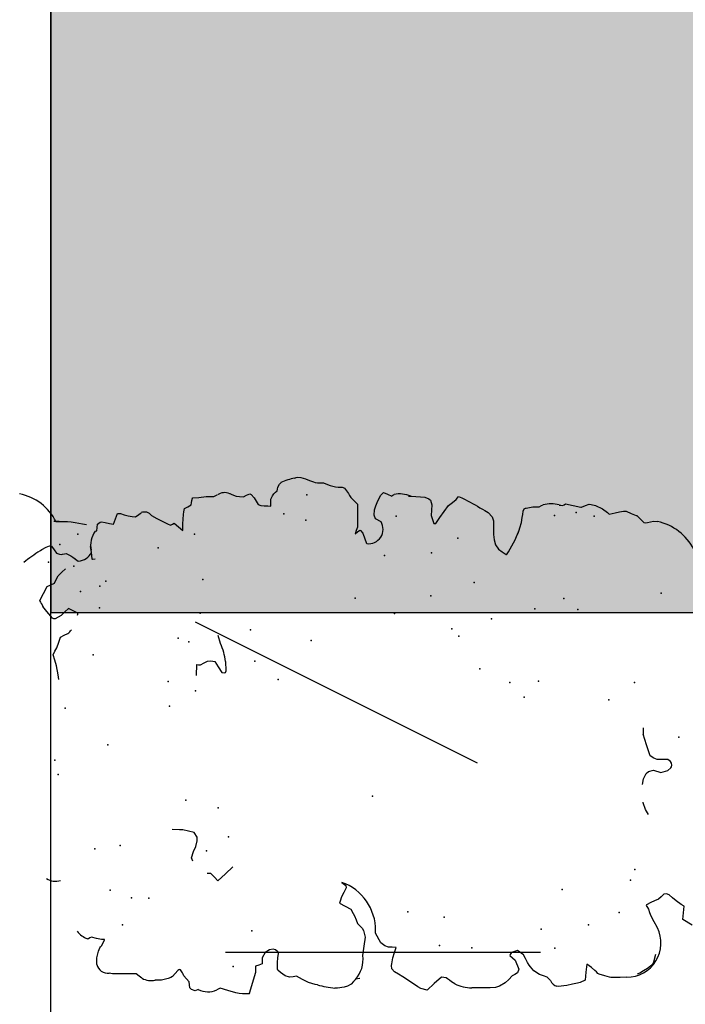
# Model space of a CAD drawing. Extents: x 566.8 to 655.4, y 479.5 to 539.9.
# Drawn here: x 574.4 to 575.2, y 490.5 to 491.7 of the extents above; entities that cross this region are included whole.
import ezdxf

# ---------------------------------------------------------------- set-up
doc = ezdxf.new("R2010")
doc.units = 0
doc.layers.get('0').update_dxf_attribs({"linetype": 'CONTINUOUS'})
doc.layers.get('DEFPOINTS').update_dxf_attribs({"linetype": 'CONTINUOUS'})
doc.layers.add('SIEPE', color=75, linetype='CONTINUOUS')
doc.layers.add('TRATTEGGI', color=9, linetype='CONTINUOUS')

# ---------------------------------------------------------------- blocks, each defined once
blk = doc.blocks.new('SIEPEVERT')
at = {"layer": 'SIEPE'}
for p, q in [((194.0142, 473.3271), (194.0224, 473.3336)), ((194.0224, 473.3336), (194.0289, 473.3377)), ((194.0359, 473.3412), (194.0359, 473.3412)), ((194.0359, 473.3412), (194.0441, 473.3363)), ((194.0441, 473.3363), (194.0523, 473.3314)), ((194.0949, 473.3375), (194.0954, 473.3368)), ((194.0949, 473.3375), (194.0954, 473.3368)), ((194.0954, 473.3368), (194.0964, 473.3351)), ((194.0954, 473.3368), (194.0964, 473.3351)), ((194.0964, 473.3351), (194.099, 473.33)), ((194.0964, 473.3351), (194.099, 473.33)), ((193.9408, 473.3234), (193.9466, 473.3242)), ((193.9466, 473.3242), (193.9575, 473.3255)), ((193.9575, 473.3255), (193.964, 473.3272)), ((193.964, 473.3272), (193.9706, 473.3289)), ((193.9706, 473.3289), (193.9747, 473.3264)), ((193.9747, 473.3264), (193.9788, 473.3239)), ((193.9788, 473.3239), (193.9851, 473.3213)), ((194.0133, 473.3257), (194.0142, 473.3271)), ((194.0133, 473.3239), (194.0133, 473.3257)), ((194.0169, 473.3168), (194.0133, 473.3239)), ((194.0523, 473.3314), (194.0541, 473.327)), ((194.0541, 473.327), (194.0559, 473.3226)), ((194.0559, 473.3226), (194.0601, 473.3201)), ((194.0998, 473.3234), (194.0955, 473.3207)), ((194.0998, 473.3234), (194.0955, 473.3207)), ((194.099, 473.33), (194.1005, 473.3258)), ((194.099, 473.33), (194.1005, 473.3258)), ((194.1005, 473.3258), (194.0998, 473.3234)), ((194.1005, 473.3258), (194.0998, 473.3234)), ((193.9851, 473.3213), (193.9913, 473.3187)), ((193.9913, 473.3187), (193.9931, 473.3143)), ((193.9931, 473.3143), (193.9949, 473.3098)), ((194.0209, 473.3122), (194.0169, 473.3168)), ((194.0248, 473.3076), (194.0209, 473.3122)), ((194.0601, 473.3201), (194.0642, 473.3176)), ((194.0642, 473.3176), (194.0681, 473.3131)), ((194.0681, 473.3131), (194.0721, 473.3085)), ((194.0897, 473.3146), (194.0895, 473.3123)), ((194.0897, 473.3146), (194.0895, 473.3123)), ((194.0895, 473.3123), (194.0895, 473.311)), ((194.0895, 473.3123), (194.0895, 473.311)), ((194.0895, 473.311), (194.0898, 473.3087)), ((194.0895, 473.311), (194.0898, 473.3087)), ((194.0913, 473.318), (194.0897, 473.3146)), ((194.0913, 473.318), (194.0897, 473.3146)), ((194.0955, 473.3207), (194.0913, 473.318)), ((194.0955, 473.3207), (194.0913, 473.318)), ((194.0955, 473.3207), (194.0955, 473.3207)), ((194.0955, 473.3207), (194.0955, 473.3207)), ((193.6307, 473.2958), (193.6324, 473.3017)), ((193.6307, 473.2958), (193.6324, 473.3017)), ((193.6308, 473.3054), (193.6309, 473.3067)), ((193.6308, 473.3054), (193.6309, 473.3067)), ((193.6316, 473.3036), (193.6308, 473.3054)), ((193.6316, 473.3036), (193.6308, 473.3054)), ((193.6324, 473.3017), (193.6316, 473.3036)), ((193.6324, 473.3017), (193.6316, 473.3036)), ((194.0185, 473.2968), (194.0248, 473.3076)), ((194.0853, 473.2989), (194.0804, 473.2927)), ((194.0853, 473.2989), (194.0831, 473.2961)), ((194.0871, 473.3013), (194.0853, 473.2989)), ((194.0871, 473.3013), (194.0853, 473.2989)), ((194.0899, 473.3058), (194.0871, 473.3013)), ((194.0899, 473.3058), (194.0871, 473.3013)), ((194.0898, 473.3087), (194.0902, 473.3065)), ((194.0898, 473.3087), (194.0902, 473.3065)), ((194.0902, 473.3065), (194.0899, 473.3058)), ((194.0902, 473.3065), (194.0899, 473.3058)), ((193.5988, 473.2968), (193.5997, 473.2972)), ((193.5997, 473.2972), (193.6075, 473.2967)), ((193.5997, 473.2972), (193.6075, 473.2967)), ((193.6075, 473.2967), (193.6155, 473.2944)), ((193.6075, 473.2967), (193.6155, 473.2944)), ((193.6155, 473.2944), (193.6192, 473.2924)), ((193.6155, 473.2944), (193.6192, 473.2924)), ((193.6192, 473.2924), (193.6204, 473.2914)), ((193.6192, 473.2924), (193.6204, 473.2914)), ((193.6204, 473.2914), (193.6217, 473.2904)), ((193.6204, 473.2914), (193.6217, 473.2904)), ((193.6217, 473.2904), (193.6279, 473.2863)), ((193.6217, 473.2904), (193.6279, 473.2863)), ((193.6279, 473.2863), (193.6287, 473.2864)), ((193.6279, 473.2863), (193.6287, 473.2864)), ((193.6287, 473.2864), (193.6288, 473.2882)), ((193.6287, 473.2864), (193.6288, 473.2882)), ((193.6288, 473.2882), (193.6289, 473.29)), ((193.6288, 473.2882), (193.6289, 473.29)), ((193.6289, 473.29), (193.6307, 473.2958)), ((193.6289, 473.29), (193.6307, 473.2958)), ((193.5869, 473.2682), (193.5876, 473.2791)), ((193.5869, 473.2682), (193.5876, 473.2791)), ((193.5876, 473.2791), (193.5884, 473.2829)), ((193.5876, 473.2791), (193.5884, 473.2829)), ((194.0813, 473.2755), (194.0819, 473.2762)), ((194.0817, 473.2726), (194.0813, 473.2755)), ((194.0819, 473.2762), (194.0861, 473.2764)), ((194.0861, 473.2764), (194.0902, 473.2765)), ((194.09, 473.2765), (194.0902, 473.2765)), ((194.0902, 473.2765), (194.0969, 473.2771)), ((194.0902, 473.2765), (194.0924, 473.2767)), ((193.5862, 473.2556), (193.5869, 473.2682)), ((193.5862, 473.2556), (193.5869, 473.2682)), ((194.1148, 473.2706), (194.1151, 473.2688)), ((194.1148, 473.2706), (194.1151, 473.2688)), ((194.1151, 473.2688), (194.1191, 473.268)), ((194.1151, 473.2688), (194.1191, 473.268)), ((194.1191, 473.268), (194.123, 473.2673)), ((194.1191, 473.268), (194.123, 473.2673)), ((194.123, 473.2673), (194.1254, 473.2641)), ((194.123, 473.2673), (194.1254, 473.2641)), ((194.1254, 473.2641), (194.1256, 473.2627)), ((194.1254, 473.2641), (194.1256, 473.2627)), ((193.5859, 473.251), (193.5862, 473.2556)), ((193.5859, 473.251), (193.5862, 473.2556)), ((194.123, 473.2532), (194.1219, 473.2484)), ((194.123, 473.2532), (194.1219, 473.2484)), ((194.1243, 473.2581), (194.123, 473.2532)), ((194.1243, 473.2581), (194.123, 473.2532)), ((194.1256, 473.2627), (194.1243, 473.2581)), ((194.1256, 473.2627), (194.1243, 473.2581)), ((193.5803, 473.2444), (193.583, 473.2475)), ((193.5803, 473.2444), (193.583, 473.2475)), ((193.583, 473.2475), (193.5859, 473.251)), ((193.583, 473.2475), (193.5859, 473.251)), ((194.1219, 473.2484), (194.1281, 473.2457)), ((194.1219, 473.2484), (194.1281, 473.2457)), ((194.1281, 473.2457), (194.1342, 473.243)), ((194.1281, 473.2457), (194.1342, 473.243)), ((194.1342, 473.2404), (194.134, 473.2394)), ((194.1342, 473.2404), (194.134, 473.2394)), ((194.1342, 473.243), (194.1342, 473.2404)), ((194.1342, 473.243), (194.1342, 473.2404)), ((193.5769, 473.2211), (193.5773, 473.229)), ((193.5769, 473.2211), (193.5773, 473.229)), ((194.1309, 473.2306), (194.1298, 473.2259)), ((194.1309, 473.2306), (194.1298, 473.2259)), ((194.1325, 473.235), (194.1309, 473.2306)), ((194.1325, 473.235), (194.1309, 473.2306)), ((194.134, 473.2394), (194.1325, 473.235)), ((194.134, 473.2394), (194.1325, 473.235)), ((193.5782, 473.2134), (193.5769, 473.2211)), ((193.5782, 473.2134), (193.5769, 473.2211)), ((194.1298, 473.2259), (194.1293, 473.2216)), ((194.1298, 473.2259), (194.1293, 473.2216)), ((194.1293, 473.2216), (194.1318, 473.2178)), ((194.1293, 473.2216), (194.1318, 473.2178)), ((194.1318, 473.2178), (194.1338, 473.2147)), ((194.1318, 473.2178), (194.1338, 473.2147)), ((193.5793, 473.2101), (193.5782, 473.2134)), ((193.5793, 473.2101), (193.5782, 473.2134)), ((193.5804, 473.2078), (193.5793, 473.2101)), ((193.5804, 473.2078), (193.5793, 473.2101)), ((193.5838, 473.2045), (193.5804, 473.2078)), ((193.5838, 473.2045), (193.5804, 473.2078)), ((193.5873, 473.2012), (193.5838, 473.2045)), ((193.5873, 473.2012), (193.5838, 473.2045)), ((193.5768, 473.1913), (193.5806, 473.1943)), ((193.5768, 473.1913), (193.5806, 473.1943)), ((193.5806, 473.1943), (193.5825, 473.1951)), ((193.5806, 473.1943), (193.5825, 473.1951)), ((193.5825, 473.1951), (193.5843, 473.1959)), ((193.5825, 473.1951), (193.5843, 473.1959)), ((193.5843, 473.1959), (193.5877, 473.1982)), ((193.5843, 473.1959), (193.5877, 473.1982)), ((193.588, 473.1998), (193.5873, 473.2012)), ((193.588, 473.1998), (193.5873, 473.2012)), ((193.5877, 473.1982), (193.5882, 473.1993)), ((193.5877, 473.1982), (193.5882, 473.1993)), ((193.5882, 473.1993), (193.588, 473.1998)), ((193.5882, 473.1993), (193.588, 473.1998)), ((193.7544, 473.1901), (193.755, 473.1987)), ((194.126, 473.1964), (194.1188, 473.1843)), ((194.126, 473.1964), (194.1188, 473.1843)), ((194.1298, 473.2026), (194.126, 473.1964)), ((194.1298, 473.2026), (194.126, 473.1964)), ((193.5618, 473.1818), (193.5636, 473.1861)), ((193.5618, 473.1818), (193.5636, 473.1861)), ((193.5634, 473.1783), (193.5618, 473.1818)), ((193.5634, 473.1783), (193.5618, 473.1818)), ((193.5636, 473.1861), (193.5658, 473.188)), ((193.5636, 473.1861), (193.5658, 473.188)), ((193.5658, 473.188), (193.5694, 473.1882)), ((193.5658, 473.188), (193.5694, 473.1882)), ((193.5694, 473.1882), (193.573, 473.1883)), ((193.5694, 473.1882), (193.573, 473.1883)), ((193.573, 473.1883), (193.5768, 473.1913)), ((193.573, 473.1883), (193.5768, 473.1913)), ((193.75, 473.1729), (193.7541, 473.1859)), ((193.7541, 473.1859), (193.7544, 473.1901)), ((194.1188, 473.1843), (194.117, 473.1807)), ((194.1188, 473.1843), (194.117, 473.1807)), ((193.7161, 473.1763), (193.7204, 473.1775)), ((193.7204, 473.1775), (193.7275, 473.175)), ((193.7275, 473.175), (193.7275, 473.175)), ((193.7275, 473.175), (193.7335, 473.1715)), ((193.7335, 473.1715), (193.74, 473.1698)), ((193.74, 473.1698), (193.7428, 473.1695)), ((193.7428, 473.1695), (193.7443, 473.1694)), ((193.7443, 473.1694), (193.75, 473.1729)), ((194.1145, 473.1714), (194.1097, 473.1666)), ((194.1145, 473.1714), (194.1097, 473.1666)), ((194.1193, 473.1761), (194.1145, 473.1714)), ((194.1193, 473.1761), (194.1145, 473.1714)), ((194.117, 473.1807), (194.1182, 473.1784)), ((194.117, 473.1807), (194.1182, 473.1784)), ((194.1182, 473.1784), (194.1193, 473.1761)), ((194.1182, 473.1784), (194.1193, 473.1761)), ((193.7003, 473.1555), (193.7006, 473.1598)), ((193.9367, 473.1595), (193.9495, 473.1586)), ((193.9495, 473.1586), (193.9493, 473.1565)), ((194.1097, 473.1666), (194.1138, 473.1664)), ((194.1097, 473.1666), (194.1138, 473.1664)), ((194.1138, 473.1664), (194.1179, 473.1661)), ((194.1138, 473.1664), (194.1179, 473.1661)), ((194.1179, 473.1661), (194.1287, 473.1647)), ((194.1179, 473.1661), (194.1287, 473.1647)), ((194.1287, 473.1647), (194.1321, 473.1641)), ((194.1287, 473.1647), (194.1321, 473.1641)), ((194.1321, 473.1641), (194.1359, 473.1632)), ((194.1321, 473.1641), (194.1359, 473.1632)), ((194.1359, 473.1632), (194.1378, 473.1591)), ((194.1359, 473.1632), (194.1378, 473.1591)), ((194.1378, 473.1591), (194.1398, 473.155)), ((194.1378, 473.1591), (194.1398, 473.155)), ((193.5603, 473.1429), (193.5636, 473.1519)), ((193.5603, 473.1429), (193.5636, 473.1519)), ((193.5636, 473.1519), (193.5615, 473.1562)), ((193.5636, 473.1519), (193.5615, 473.1562)), ((193.6912, 473.1476), (193.6957, 473.1515)), ((193.6991, 473.1384), (193.6912, 473.1476)), ((193.6957, 473.1515), (193.7003, 473.1555)), ((193.9493, 473.1565), (193.9492, 473.1544)), ((193.9492, 473.1544), (193.951, 473.1499)), ((193.951, 473.1499), (193.9528, 473.1455)), ((194.1398, 473.155), (194.1424, 473.1543)), ((194.1398, 473.155), (194.1424, 473.1543)), ((194.1424, 473.1543), (194.1451, 473.1536)), ((194.1424, 473.1543), (194.1451, 473.1536)), ((194.1451, 473.1536), (194.1478, 473.1527)), ((194.1451, 473.1536), (194.1478, 473.1527)), ((194.1478, 473.1527), (194.1479, 473.1527)), ((194.1478, 473.1527), (194.1479, 473.1527)), ((194.1479, 473.1527), (194.1482, 473.1454)), ((194.1479, 473.1527), (194.1482, 473.1454)), ((193.557, 473.1339), (193.5603, 473.1429)), ((193.557, 473.1339), (193.5603, 473.1429)), ((193.707, 473.1292), (193.6991, 473.1384)), ((193.9522, 473.137), (193.9454, 473.1332)), ((193.953, 473.1419), (193.9522, 473.137)), ((193.9528, 473.1455), (193.953, 473.1419)), ((194.1482, 473.1454), (194.1487, 473.1363)), ((194.1482, 473.1454), (194.1487, 473.1363)), ((194.1487, 473.1363), (194.1485, 473.1318)), ((194.1487, 473.1363), (194.1485, 473.1318)), ((193.9387, 473.1293), (193.9381, 473.1261)), ((193.9381, 473.1261), (193.9384, 473.1251)), ((193.9384, 473.1251), (193.9402, 473.1241)), ((193.9454, 473.1332), (193.9387, 473.1293)), ((193.9402, 473.1241), (193.9512, 473.1241)), ((193.973, 473.129), (193.9828, 473.1312)), ((194.1485, 473.1318), (194.1482, 473.1273)), ((194.1485, 473.1318), (194.1482, 473.1273)), ((194.1482, 473.1273), (194.1499, 473.1231)), ((194.1482, 473.1273), (194.1499, 473.1231)), ((193.5799, 473.109), (193.5552, 473.1178)), ((193.5555, 473.1172), (193.5552, 473.1177)), ((193.5799, 473.109), (193.5772, 473.11)), ((193.5835, 473.1088), (193.5799, 473.109)), ((193.5835, 473.1088), (193.5799, 473.109)), ((193.5871, 473.1086), (193.5835, 473.1088)), ((193.5871, 473.1086), (193.5835, 473.1088)), ((193.5882, 473.1045), (193.5871, 473.1086)), ((193.5882, 473.1045), (193.5871, 473.1086)), ((193.5894, 473.1004), (193.5882, 473.1045)), ((193.5894, 473.1004), (193.5882, 473.1045)), ((193.593, 473.1002), (193.5894, 473.1004)), ((193.593, 473.1002), (193.5894, 473.1004)), ((193.5966, 473.1), (193.593, 473.1002)), ((193.5966, 473.1), (193.593, 473.1002)), ((193.6029, 473.0961), (193.5966, 473.1)), ((193.6029, 473.0961), (193.5966, 473.1)), ((194.1474, 473.1009), (194.1464, 473.0968)), ((194.1474, 473.1009), (194.1464, 473.0968)), ((194.1495, 473.1057), (194.1474, 473.1009)), ((194.1495, 473.1057), (194.1474, 473.1009)), ((194.1506, 473.1083), (194.1495, 473.1057)), ((194.1506, 473.1083), (194.1495, 473.1057)), ((193.6059, 473.0911), (193.6029, 473.0961)), ((193.6059, 473.0911), (193.6029, 473.0961)), ((193.6064, 473.0867), (193.6059, 473.0911)), ((193.6064, 473.0867), (193.6059, 473.0911)), ((194.1464, 473.0968), (194.146, 473.092)), ((194.1464, 473.0968), (194.146, 473.092)), ((194.146, 473.092), (194.1476, 473.0883)), ((194.146, 473.092), (194.1476, 473.0883)), ((194.1476, 473.0883), (194.1492, 473.0845)), ((194.1476, 473.0883), (194.1492, 473.0845)), ((193.574, 473.0738), (193.5781, 473.0793)), ((193.574, 473.0738), (193.5781, 473.0793)), ((193.5781, 473.0793), (193.5811, 473.0823)), ((193.5781, 473.0793), (193.5811, 473.0823)), ((193.5811, 473.0823), (193.5819, 473.0827)), ((193.5811, 473.0823), (193.5819, 473.0827)), ((193.5819, 473.0827), (193.583, 473.0828)), ((193.5819, 473.0827), (193.583, 473.0828)), ((193.583, 473.0828), (193.5901, 473.0822)), ((193.583, 473.0828), (193.5901, 473.0822)), ((193.5901, 473.0822), (193.5955, 473.0814)), ((193.5901, 473.0822), (193.5955, 473.0814)), ((193.5955, 473.0814), (193.6009, 473.0805)), ((193.5955, 473.0814), (193.6009, 473.0805)), ((193.6009, 473.0805), (193.6029, 473.0812)), ((193.6009, 473.0805), (193.6029, 473.0812)), ((193.6029, 473.0812), (193.6055, 473.0839)), ((193.6029, 473.0812), (193.6055, 473.0839)), ((193.6055, 473.0839), (193.6064, 473.0867)), ((193.6055, 473.0839), (193.6064, 473.0867)), ((194.1401, 473.0773), (194.136, 473.0752)), ((194.1401, 473.0773), (194.136, 473.0752)), ((194.1442, 473.0794), (194.1401, 473.0773)), ((194.1442, 473.0794), (194.1401, 473.0773)), ((194.1481, 473.0827), (194.1442, 473.0794)), ((194.1481, 473.0827), (194.1442, 473.0794)), ((194.1492, 473.0845), (194.1481, 473.0827)), ((194.1492, 473.0845), (194.1481, 473.0827)), ((193.572, 473.0688), (193.574, 473.0738)), ((193.572, 473.0688), (193.574, 473.0738)), ((193.5722, 473.0647), (193.572, 473.0688)), ((193.5722, 473.0647), (193.572, 473.0688)), ((193.5725, 473.0605), (193.5722, 473.0647)), ((193.5725, 473.0605), (193.5722, 473.0647)), ((194.1335, 473.0638), (194.1332, 473.0601)), ((194.1335, 473.0638), (194.1332, 473.0601)), ((194.1337, 473.0681), (194.1335, 473.0638)), ((194.1337, 473.0681), (194.1335, 473.0638)), ((194.1345, 473.0722), (194.1337, 473.0681)), ((194.1345, 473.0722), (194.1337, 473.0681)), ((194.136, 473.0752), (194.1345, 473.0722)), ((194.136, 473.0752), (194.1345, 473.0722)), ((193.5644, 473.0465), (193.5685, 473.0535)), ((193.5644, 473.0465), (193.5685, 473.0535)), ((193.5685, 473.0535), (193.5725, 473.0605)), ((193.5685, 473.0535), (193.5725, 473.0605)), ((194.1332, 473.0601), (194.1372, 473.0599)), ((194.1332, 473.0601), (194.1372, 473.0599)), ((194.1372, 473.0599), (194.1412, 473.0597)), ((194.1372, 473.0599), (194.1412, 473.0597)), ((194.1412, 473.0597), (194.1452, 473.0574)), ((194.1412, 473.0597), (194.1452, 473.0574)), ((194.1452, 473.0574), (194.1475, 473.0557)), ((194.1452, 473.0574), (194.1475, 473.0557)), ((194.1475, 473.0557), (194.1492, 473.0537)), ((194.1475, 473.0557), (194.1492, 473.0537)), ((194.1492, 473.0537), (194.1508, 473.0518)), ((194.1492, 473.0537), (194.1508, 473.0518)), ((193.5617, 473.0387), (193.5644, 473.0465)), ((193.5617, 473.0387), (193.5644, 473.0465)), ((194.1508, 473.0518), (194.153, 473.0512)), ((194.1508, 473.0518), (194.153, 473.0512)), ((194.153, 473.0512), (194.1552, 473.0505)), ((194.153, 473.0512), (194.1552, 473.0505)), ((194.1552, 473.0505), (194.1586, 473.0485)), ((194.1552, 473.0505), (194.1586, 473.0485)), ((194.1586, 473.0485), (194.1604, 473.0466)), ((194.1586, 473.0485), (194.1604, 473.0466)), ((193.5609, 473.0363), (193.5617, 473.0387)), ((193.5609, 473.0363), (193.5617, 473.0387)), ((194.1648, 473.03), (194.1655, 473.0282)), ((194.1648, 473.03), (194.1655, 473.0282)), ((194.1633, 473.0174), (194.1611, 473.0126)), ((194.1633, 473.0174), (194.1611, 473.0126)), ((194.165, 473.0228), (194.1633, 473.0174)), ((194.165, 473.0228), (194.1633, 473.0174)), ((194.1656, 473.0264), (194.165, 473.0228)), ((194.1656, 473.0264), (194.165, 473.0228)), ((194.1655, 473.0282), (194.1656, 473.0264)), ((194.1655, 473.0282), (194.1656, 473.0264)), ((193.5557, 473.0128), (193.5559, 473.0157)), ((193.5557, 473.0128), (193.5559, 473.0157)), ((193.5564, 473.0046), (193.5557, 473.0128)), ((193.5564, 473.0046), (193.5557, 473.0128)), ((194.1584, 473.0058), (194.1577, 473.0033)), ((194.1584, 473.0058), (194.1577, 473.0033)), ((194.159, 473.0079), (194.1584, 473.0058)), ((194.159, 473.0079), (194.1584, 473.0058)), ((194.1611, 473.0126), (194.159, 473.0079)), ((194.1611, 473.0126), (194.159, 473.0079)), ((193.5576, 473.0004), (193.5564, 473.0046)), ((193.5576, 473.0004), (193.5564, 473.0046)), ((193.5595, 472.9961), (193.5576, 473.0004)), ((193.5595, 472.9961), (193.5576, 473.0004)), ((193.5625, 472.9932), (193.5595, 472.9961)), ((193.5625, 472.9932), (193.5595, 472.9961)), ((193.6528, 472.9982), (193.6488, 472.9917)), ((193.6528, 472.9982), (193.6488, 472.9917)), ((193.6568, 473.0047), (193.6528, 472.9982)), ((193.6568, 473.0047), (193.6528, 472.9982)), ((193.659, 473.0039), (193.6568, 473.0047)), ((193.659, 473.0039), (193.6568, 473.0047)), ((193.6639, 473.0017), (193.659, 473.0039)), ((193.6639, 473.0017), (193.659, 473.0039)), ((193.6692, 472.9986), (193.6639, 473.0017)), ((193.6692, 472.9986), (193.6639, 473.0017)), ((193.6744, 472.9956), (193.6692, 472.9986)), ((193.6744, 472.9956), (193.6692, 472.9986)), ((193.6773, 472.996), (193.6744, 472.9956)), ((193.6773, 472.996), (193.6744, 472.9956)), ((193.6812, 473.0006), (193.6773, 472.996)), ((193.6812, 473.0006), (193.6773, 472.996)), ((194.1573, 472.9961), (194.1552, 472.9913)), ((194.1573, 472.9961), (194.1552, 472.9913)), ((194.1575, 472.9997), (194.1573, 472.9961)), ((194.1575, 472.9997), (194.1573, 472.9961)), ((194.1577, 473.0033), (194.1575, 472.9997)), ((194.1577, 473.0033), (194.1575, 472.9997)), ((193.5654, 472.9903), (193.5625, 472.9932)), ((193.5654, 472.9903), (193.5625, 472.9932)), ((193.5656, 472.9858), (193.5654, 472.9903)), ((193.5657, 472.9854), (193.5656, 472.9858)), ((193.6284, 472.982), (193.6256, 472.9794)), ((193.6284, 472.982), (193.6256, 472.9794)), ((193.6313, 472.9845), (193.6284, 472.982)), ((193.6313, 472.9845), (193.6284, 472.982)), ((193.6359, 472.986), (193.6313, 472.9845)), ((193.6359, 472.986), (193.6313, 472.9845)), ((193.6405, 472.9876), (193.6359, 472.986)), ((193.6405, 472.9876), (193.6359, 472.986)), ((193.6435, 472.9889), (193.6405, 472.9876)), ((193.6435, 472.9889), (193.6405, 472.9876)), ((193.6488, 472.9917), (193.6435, 472.9889)), ((193.6488, 472.9917), (193.6435, 472.9889)), ((194.1552, 472.9913), (194.1539, 472.9884)), ((194.1552, 472.9913), (194.1539, 472.9884)), ((193.593, 472.9806), (193.5927, 472.9805)), ((193.593, 472.9806), (193.5927, 472.9805)), ((193.6038, 472.9785), (193.593, 472.9806)), ((193.6038, 472.9785), (193.593, 472.9806)), ((193.6145, 472.9765), (193.6038, 472.9785)), ((193.6145, 472.9765), (193.6038, 472.9785)), ((193.6224, 472.9781), (193.6145, 472.9765)), ((193.6224, 472.9781), (193.6145, 472.9765)), ((193.6256, 472.9794), (193.6224, 472.9781)), ((193.6256, 472.9794), (193.6224, 472.9781)), ((194.1496, 472.9717), (194.1429, 472.9672)), ((194.1496, 472.9717), (194.1429, 472.9672)), ((194.1505, 472.9729), (194.1496, 472.9717)), ((194.1505, 472.9729), (194.1496, 472.9717)), ((194.1508, 472.9742), (194.1505, 472.9729)), ((194.1508, 472.9742), (194.1505, 472.9729)), ((194.1511, 472.9757), (194.1508, 472.9742)), ((194.1511, 472.9757), (194.1508, 472.9742)), ((193.6069, 472.958), (193.6188, 472.9639)), ((193.6069, 472.958), (193.6188, 472.9639)), ((193.6188, 472.9639), (193.6215, 472.9635)), ((193.6188, 472.9639), (193.6215, 472.9635)), ((194.0986, 472.9603), (194.0947, 472.9618)), ((194.0947, 472.9618), (194.0967, 472.959)), ((194.0986, 472.9603), (194.0947, 472.9618)), ((194.0947, 472.9618), (194.0967, 472.959)), ((194.0967, 472.959), (194.0987, 472.9561)), ((194.0967, 472.959), (194.0987, 472.9561)), ((194.1025, 472.9588), (194.0986, 472.9603)), ((194.1025, 472.9588), (194.0986, 472.9603)), ((194.127, 472.9573), (194.1025, 472.9588)), ((194.127, 472.9573), (194.1025, 472.9588)), ((194.1339, 472.9609), (194.1296, 472.9571)), ((194.1339, 472.9609), (194.1296, 472.9571)), ((194.1383, 472.9646), (194.1339, 472.9609)), ((194.1383, 472.9646), (194.1339, 472.9609)), ((194.1406, 472.9659), (194.1383, 472.9646)), ((194.1406, 472.9659), (194.1383, 472.9646)), ((194.1429, 472.9672), (194.1406, 472.9659)), ((194.1429, 472.9672), (194.1406, 472.9659)), ((193.5716, 472.9439), (193.5751, 472.9466)), ((193.5716, 472.9439), (193.5751, 472.9466)), ((193.5751, 472.9466), (193.5791, 472.9471)), ((193.5751, 472.9466), (193.5791, 472.9471)), ((193.5791, 472.9471), (193.581, 472.9466)), ((193.5791, 472.9471), (193.581, 472.9466)), ((193.581, 472.9466), (193.588, 472.9447)), ((193.581, 472.9466), (193.588, 472.9447)), ((193.6007, 472.9448), (193.601, 472.9493)), ((193.6007, 472.9448), (193.601, 472.9493)), ((193.601, 472.9493), (193.6031, 472.9536)), ((193.601, 472.9493), (193.6031, 472.9536)), ((193.6031, 472.9536), (193.6069, 472.958)), ((193.6031, 472.9536), (193.6069, 472.958)), ((194.0949, 472.9528), (194.0823, 472.9488)), ((194.0949, 472.9528), (194.0823, 472.9488)), ((194.0982, 472.9553), (194.0949, 472.9528)), ((194.0982, 472.9553), (194.0949, 472.9528)), ((194.0987, 472.9561), (194.0982, 472.9553)), ((194.0987, 472.9561), (194.0982, 472.9553)), ((194.1296, 472.9571), (194.127, 472.9573)), ((194.1296, 472.9571), (194.127, 472.9573)), ((193.5648, 472.9342), (193.5682, 472.939)), ((193.5648, 472.9342), (193.5682, 472.939)), ((193.5682, 472.939), (193.5716, 472.9439)), ((193.5682, 472.939), (193.5716, 472.9439)), ((193.588, 472.9447), (193.5942, 472.9425)), ((193.588, 472.9447), (193.5942, 472.9425)), ((193.5942, 472.9425), (193.6004, 472.9403)), ((193.5942, 472.9425), (193.6004, 472.9403)), ((193.6004, 472.9403), (193.6007, 472.9448)), ((193.6004, 472.9403), (193.6007, 472.9448)), ((194.1072, 472.9303), (194.1113, 472.9365)), ((194.1072, 472.9303), (194.1113, 472.9365)), ((194.1113, 472.9365), (194.1157, 472.938)), ((194.1113, 472.9365), (194.1157, 472.938)), ((194.1157, 472.938), (194.1218, 472.9372)), ((194.1157, 472.938), (194.1218, 472.9372)), ((194.1218, 472.9372), (194.1265, 472.9356)), ((194.1218, 472.9372), (194.1265, 472.9356)), ((194.1265, 472.9356), (194.1303, 472.9337)), ((194.1265, 472.9356), (194.1303, 472.9337)), ((193.5519, 472.9169), (193.5584, 472.9255)), ((193.5519, 472.9169), (193.5584, 472.9255)), ((193.5584, 472.9255), (193.5648, 472.9342)), ((193.5584, 472.9255), (193.5648, 472.9342)), ((194.1303, 472.9337), (194.1345, 472.9315)), ((194.1303, 472.9337), (194.1345, 472.9315)), ((194.1345, 472.9315), (194.1389, 472.9286)), ((194.1345, 472.9315), (194.1389, 472.9286)), ((194.1389, 472.9286), (194.1421, 472.9256)), ((194.1389, 472.9286), (194.1421, 472.9256)), ((194.1421, 472.9256), (194.1397, 472.9207)), ((194.1421, 472.9256), (194.1397, 472.9207)), ((193.5476, 472.9063), (193.55, 472.9135)), ((193.5476, 472.9063), (193.55, 472.9135)), ((193.55, 472.9135), (193.5519, 472.9169)), ((193.55, 472.9135), (193.5519, 472.9169)), ((194.1397, 472.9207), (194.1372, 472.9158)), ((194.1397, 472.9207), (194.1372, 472.9158)), ((194.1372, 472.9158), (194.138, 472.9144)), ((194.1372, 472.9158), (194.138, 472.9144)), ((194.138, 472.9144), (194.1388, 472.9131)), ((194.138, 472.9144), (194.1388, 472.9131)), ((193.5548, 472.8973), (193.5476, 472.9063)), ((193.5548, 472.8973), (193.5476, 472.9063)), ((193.5621, 472.8883), (193.5548, 472.8973)), ((193.5621, 472.8883), (193.5548, 472.8973)), ((193.5607, 472.8828), (193.5621, 472.8883)), ((193.5607, 472.8828), (193.5621, 472.8883)), ((194.1357, 472.8923), (194.1336, 472.8767)), ((194.1357, 472.8923), (194.1336, 472.8767)), ((194.1358, 472.8933), (194.1357, 472.8923)), ((194.1358, 472.8933), (194.1357, 472.8923)), ((194.1358, 472.8961), (194.1358, 472.8933)), ((194.1358, 472.8933), (194.1358, 472.8933)), ((194.1358, 472.8933), (194.1358, 472.8933)), ((193.5532, 472.8729), (193.5559, 472.8768)), ((193.5532, 472.8729), (193.5559, 472.8768)), ((193.5559, 472.8768), (193.5579, 472.879)), ((193.5559, 472.8768), (193.5579, 472.879)), ((193.5579, 472.879), (193.5598, 472.8812)), ((193.5579, 472.879), (193.5598, 472.8812)), ((193.5598, 472.8812), (193.5607, 472.8828)), ((193.5598, 472.8812), (193.5607, 472.8828)), ((194.1336, 472.8767), (194.1316, 472.8719)), ((194.1336, 472.8767), (194.1316, 472.8719)), ((194.1019, 472.8675), (194.1015, 472.8654)), ((194.1019, 472.8675), (194.1015, 472.8654)), ((194.1015, 472.8654), (194.1084, 472.8601)), ((194.1015, 472.8654), (194.1084, 472.8601)), ((194.1116, 472.8702), (194.1019, 472.8675)), ((194.1116, 472.8702), (194.1019, 472.8675)), ((194.1179, 472.8695), (194.1116, 472.8702)), ((194.1179, 472.8695), (194.1116, 472.8702)), ((194.1242, 472.8687), (194.1179, 472.8695)), ((194.1242, 472.8687), (194.1179, 472.8695)), ((194.1297, 472.8702), (194.1242, 472.8687)), ((194.1297, 472.8702), (194.1242, 472.8687)), ((194.1316, 472.8719), (194.1297, 472.8702)), ((194.1316, 472.8719), (194.1297, 472.8702)), ((193.5471, 472.8501), (193.5474, 472.8529)), ((193.5471, 472.8501), (193.5474, 472.8529)), ((194.1084, 472.8601), (194.1153, 472.8547)), ((194.1084, 472.8601), (194.1153, 472.8547)), ((194.1153, 472.8547), (194.1222, 472.8489)), ((194.1153, 472.8547), (194.1222, 472.8489)), ((193.5463, 472.8375), (193.5471, 472.8501)), ((193.5463, 472.8375), (193.5471, 472.8501)), ((194.1222, 472.8489), (194.1256, 472.8442)), ((194.1222, 472.8489), (194.1256, 472.8442)), ((194.1256, 472.8442), (194.1289, 472.8394)), ((194.1256, 472.8442), (194.1289, 472.8394)), ((193.5461, 472.831), (193.5463, 472.8375)), ((193.5461, 472.831), (193.5463, 472.8375)), ((193.5463, 472.8248), (193.5461, 472.831)), ((193.5463, 472.8248), (193.5461, 472.831)), ((194.1303, 472.8325), (194.1284, 472.8288)), ((194.1303, 472.8325), (194.1284, 472.8288)), ((194.1289, 472.8394), (194.1306, 472.8379)), ((194.1289, 472.8394), (194.1306, 472.8379)), ((194.1323, 472.8364), (194.1303, 472.8325)), ((194.1323, 472.8364), (194.1303, 472.8325)), ((194.1306, 472.8379), (194.1323, 472.8364)), ((194.1306, 472.8379), (194.1323, 472.8364)), ((193.5474, 472.8198), (193.5463, 472.8248)), ((193.5474, 472.8198), (193.5463, 472.8248)), ((193.551, 472.8129), (193.5474, 472.8198)), ((193.551, 472.8129), (193.5474, 472.8198)), ((193.5549, 472.8085), (193.551, 472.8129)), ((193.5549, 472.8085), (193.551, 472.8129)), ((193.5588, 472.8042), (193.5549, 472.8085)), ((193.5588, 472.8042), (193.5549, 472.8085)), ((194.114, 472.8062), (194.1111, 472.8025)), ((194.114, 472.8062), (194.1111, 472.8025)), ((193.5604, 472.8009), (193.5588, 472.8042)), ((193.5604, 472.8009), (193.5588, 472.8042)), ((193.562, 472.7977), (193.5604, 472.8009)), ((193.562, 472.7977), (193.5604, 472.8009)), ((193.5666, 472.7957), (193.562, 472.7977)), ((193.5666, 472.7957), (193.562, 472.7977)), ((193.5774, 472.7994), (193.5666, 472.7957)), ((193.5774, 472.7994), (193.5666, 472.7957)), ((193.5803, 472.8025), (193.5774, 472.7994)), ((193.5803, 472.8025), (193.5774, 472.7994)), ((193.5832, 472.8055), (193.5803, 472.8025)), ((193.5832, 472.8055), (193.5803, 472.8025)), ((193.5846, 472.8052), (193.5832, 472.8055)), ((193.5846, 472.8052), (193.5832, 472.8055)), ((193.5832, 472.7892), (193.5886, 472.7961)), ((193.5832, 472.7892), (193.5886, 472.7961)), ((193.5867, 472.8035), (193.5846, 472.8052)), ((193.5867, 472.8035), (193.5846, 472.8052)), ((193.5886, 472.7961), (193.5867, 472.8035)), ((193.5886, 472.7961), (193.5867, 472.8035)), ((194.0723, 472.7959), (194.0671, 472.7925)), ((194.0723, 472.7959), (194.0671, 472.7925)), ((194.0782, 472.7972), (194.0723, 472.7959)), ((194.0782, 472.7972), (194.0723, 472.7959)), ((194.0846, 472.7973), (194.0782, 472.7972)), ((194.0846, 472.7973), (194.0782, 472.7972)), ((194.0945, 472.797), (194.0846, 472.7973)), ((194.0945, 472.797), (194.0846, 472.7973)), ((194.0977, 472.7968), (194.0945, 472.797)), ((194.0977, 472.7968), (194.0945, 472.797)), ((194.1009, 472.7966), (194.0977, 472.7968)), ((194.1009, 472.7966), (194.0977, 472.7968)), ((194.1058, 472.7978), (194.1009, 472.7966)), ((194.1058, 472.7978), (194.1009, 472.7966)), ((194.1111, 472.8025), (194.1058, 472.7978)), ((194.1111, 472.8025), (194.1058, 472.7978)), ((193.5683, 472.7818), (193.5704, 472.7831)), ((193.5683, 472.7818), (193.5704, 472.7831)), ((193.5704, 472.7831), (193.5739, 472.7851)), ((193.5704, 472.7831), (193.5739, 472.7851)), ((193.5739, 472.7851), (193.5786, 472.7872)), ((193.5739, 472.7851), (193.5786, 472.7872)), ((193.5786, 472.7872), (193.5832, 472.7892)), ((193.5786, 472.7872), (193.5832, 472.7892)), ((194.0603, 472.7838), (194.0598, 472.7833)), ((194.0637, 472.7881), (194.0603, 472.7838)), ((194.0637, 472.7881), (194.0603, 472.7838)), ((194.0603, 472.7838), (194.0603, 472.7838)), ((194.0603, 472.7838), (194.0603, 472.7838)), ((194.0671, 472.7925), (194.0637, 472.7881)), ((194.0671, 472.7925), (194.0637, 472.7881)), ((193.5569, 472.7671), (193.5586, 472.7716)), ((193.5569, 472.7671), (193.5586, 472.7716)), ((193.5586, 472.7716), (193.5636, 472.778)), ((193.5586, 472.7716), (193.5636, 472.778)), ((193.5636, 472.778), (193.5683, 472.7818)), ((193.5636, 472.778), (193.5683, 472.7818)), ((193.5509, 472.7589), (193.5523, 472.7602)), ((193.5509, 472.7589), (193.5523, 472.7602)), ((193.5523, 472.7602), (193.5552, 472.7627)), ((193.5523, 472.7602), (193.5552, 472.7627)), ((193.5552, 472.7627), (193.5569, 472.7671)), ((193.5552, 472.7627), (193.5569, 472.7671)), ((194.0881, 472.7667), (194.0908, 472.7657)), ((194.0881, 472.7667), (194.0908, 472.7657)), ((194.0908, 472.7657), (194.0971, 472.7635)), ((194.0908, 472.7657), (194.0971, 472.7635)), ((194.0971, 472.7635), (194.1032, 472.7621)), ((194.0971, 472.7635), (194.1032, 472.7621)), ((194.1032, 472.7621), (194.1068, 472.7614)), ((194.1032, 472.7621), (194.1068, 472.7614)), ((194.1068, 472.7614), (194.1104, 472.7608)), ((194.1068, 472.7614), (194.1104, 472.7608)), ((194.1104, 472.7608), (194.1131, 472.7595)), ((194.1104, 472.7608), (194.1131, 472.7595)), ((194.1131, 472.7595), (194.1139, 472.7578)), ((194.1131, 472.7595), (194.1139, 472.7578)), ((193.5433, 472.7502), (193.5437, 472.7518)), ((193.5433, 472.7502), (193.5437, 472.7518)), ((193.544, 472.7398), (193.5433, 472.7502)), ((193.544, 472.7398), (193.5433, 472.7502)), ((194.1139, 472.7578), (194.1138, 472.7574)), ((194.1139, 472.7578), (194.1138, 472.7574)), ((194.1138, 472.7574), (194.1138, 472.757)), ((194.1138, 472.7574), (194.1138, 472.757)), ((194.1138, 472.757), (194.1145, 472.7528)), ((194.1138, 472.757), (194.1145, 472.7528)), ((194.1145, 472.7528), (194.1151, 472.7487)), ((194.1145, 472.7528), (194.1151, 472.7487)), ((194.1151, 472.7487), (194.1149, 472.745)), ((194.1151, 472.7487), (194.1149, 472.745)), ((193.5449, 472.7332), (193.544, 472.7398)), ((193.5449, 472.7332), (193.544, 472.7398)), ((194.1149, 472.745), (194.1147, 472.7414)), ((194.1149, 472.745), (194.1147, 472.7414)), ((194.1147, 472.7414), (194.1159, 472.7383)), ((194.1147, 472.7414), (194.1159, 472.7383)), ((194.1159, 472.7383), (194.1166, 472.7365)), ((194.1159, 472.7383), (194.1166, 472.7365)), ((193.5458, 472.7271), (193.5449, 472.7332)), ((193.5458, 472.7271), (193.5449, 472.7332)), ((193.5467, 472.7236), (193.5458, 472.7271)), ((193.5467, 472.7236), (193.5458, 472.7271)), ((193.5489, 472.7178), (193.5467, 472.7236)), ((193.5489, 472.7178), (193.5467, 472.7236)), ((193.5583, 472.7163), (193.5489, 472.7178)), ((193.5583, 472.7163), (193.5489, 472.7178)), ((193.5678, 472.7148), (193.5583, 472.7163)), ((193.5678, 472.7148), (193.5583, 472.7163)), ((193.5637, 472.7094), (193.5678, 472.7148)), ((193.5637, 472.7094), (193.5678, 472.7148)), ((194.1151, 472.7154), (194.1148, 472.7135)), ((194.1148, 472.7135), (194.1156, 472.7116)), ((194.1155, 472.7174), (194.1151, 472.7154)), ((193.5529, 472.694), (193.5553, 472.7005)), ((193.5529, 472.694), (193.5553, 472.7005)), ((193.5553, 472.7005), (193.5562, 472.7021)), ((193.5553, 472.7005), (193.5562, 472.7021)), ((193.5562, 472.7021), (193.5581, 472.7038)), ((193.5562, 472.7021), (193.5581, 472.7038)), ((193.5581, 472.7038), (193.56, 472.7055)), ((193.5581, 472.7038), (193.56, 472.7055)), ((193.56, 472.7055), (193.5637, 472.7094)), ((193.56, 472.7055), (193.5637, 472.7094)), ((194.114, 472.7008), (194.1117, 472.6919)), ((194.1164, 472.7098), (194.114, 472.7008)), ((194.1156, 472.7116), (194.1164, 472.7098)), ((193.551, 472.6884), (193.5529, 472.694)), ((193.551, 472.6884), (193.5529, 472.694)), ((194.1117, 472.6919), (194.1116, 472.6909)), ((194.1116, 472.6909), (194.1131, 472.6863)), ((193.55, 472.6761), (193.5504, 472.6851)), ((193.55, 472.6761), (193.5504, 472.6851)), ((193.5504, 472.6851), (193.5506, 472.6869)), ((193.5504, 472.6851), (193.5506, 472.6869)), ((193.5506, 472.6869), (193.551, 472.6884)), ((193.5506, 472.6869), (193.551, 472.6884)), ((194.1142, 472.6792), (194.1124, 472.6745)), ((194.1131, 472.6863), (194.1147, 472.6817)), ((194.1147, 472.6817), (194.1142, 472.6792)), ((193.5499, 472.6679), (193.55, 472.6761)), ((193.5499, 472.6679), (193.55, 472.6761)), ((194.1081, 472.6664), (194.1036, 472.6606)), ((194.1124, 472.6745), (194.1081, 472.6664)), ((193.5539, 472.6523), (193.5526, 472.6556)), ((194.1036, 472.6606), (194.1014, 472.6588)), ((194.1014, 472.6588), (194.1033, 472.6476)), ((193.5562, 472.6477), (193.5539, 472.6523)), ((193.5588, 472.6429), (193.5562, 472.6477)), ((193.5616, 472.6388), (193.5588, 472.6429)), ((194.1029, 472.6498), (194.1033, 472.6476)), ((194.1033, 472.6476), (194.1035, 472.6461)), ((194.1033, 472.6476), (194.1035, 472.6461)), ((194.1035, 472.6461), (194.1039, 472.6415)), ((194.1035, 472.6461), (194.1039, 472.6415)), ((193.5639, 472.6364), (193.5616, 472.6388)), ((193.5659, 472.6352), (193.5639, 472.6364)), ((193.5749, 472.6323), (193.5659, 472.6352)), ((193.6143, 472.6323), (193.6079, 472.6291)), ((193.6143, 472.6323), (193.6079, 472.6291)), ((193.621, 472.6355), (193.6143, 472.6323)), ((193.621, 472.6355), (193.6143, 472.6323)), ((193.6251, 472.6367), (193.621, 472.6355)), ((193.6251, 472.6367), (193.621, 472.6355)), ((193.6291, 472.6379), (193.6251, 472.6367)), ((193.6291, 472.6379), (193.6251, 472.6367)), ((193.6315, 472.639), (193.6291, 472.6379)), ((193.6315, 472.639), (193.6291, 472.6379)), ((193.6339, 472.6402), (193.6315, 472.639)), ((193.6339, 472.6402), (193.6315, 472.639)), ((193.6346, 472.6397), (193.6339, 472.6402)), ((193.6346, 472.6397), (193.6339, 472.6402)), ((193.6372, 472.6346), (193.6346, 472.6397)), ((193.6372, 472.6346), (193.6346, 472.6397)), ((193.6388, 472.6299), (193.6372, 472.6346)), ((193.6388, 472.6299), (193.6372, 472.6346)), ((193.6403, 472.6253), (193.6388, 472.6299)), ((193.6403, 472.6253), (193.6388, 472.6299)), ((193.7417, 472.6314), (193.7478, 472.6349)), ((193.7478, 472.6349), (193.7561, 472.637)), ((193.7561, 472.637), (193.7568, 472.6371)), ((193.7778, 472.6369), (193.778, 472.6369)), ((193.778, 472.6369), (193.7845, 472.6351)), ((193.7845, 472.6351), (193.7905, 472.6317)), ((193.7905, 472.6317), (193.7928, 472.6289)), ((193.8246, 472.6292), (193.8378, 472.6325)), ((193.8378, 472.6325), (193.8378, 472.6325)), ((194.1009, 472.6323), (194.0979, 472.6265)), ((194.1009, 472.6323), (194.0979, 472.6265)), ((194.104, 472.6381), (194.1009, 472.6323)), ((194.104, 472.6381), (194.1009, 472.6323)), ((194.1039, 472.6415), (194.104, 472.6381)), ((194.1039, 472.6415), (194.104, 472.6381)), ((193.6079, 472.6291), (193.6047, 472.6278)), ((193.6079, 472.6291), (193.6047, 472.6278)), ((193.6432, 472.622), (193.6403, 472.6253)), ((193.6432, 472.622), (193.6403, 472.6253)), ((193.6461, 472.6187), (193.6432, 472.622)), ((193.6461, 472.6187), (193.6432, 472.622)), ((193.6463, 472.6155), (193.6461, 472.6187)), ((193.6463, 472.6155), (193.6461, 472.6187)), ((193.7941, 472.6228), (193.7907, 472.6141)), ((193.7928, 472.6289), (193.7941, 472.6228)), ((193.7941, 472.6228), (193.7941, 472.6228)), ((193.8066, 472.6177), (193.8084, 472.6216)), ((193.8084, 472.6216), (193.8115, 472.6258)), ((193.8115, 472.6258), (193.8246, 472.6292)), ((193.8115, 472.6258), (193.8115, 472.6258)), ((194.0934, 472.6219), (194.0891, 472.618)), ((194.0934, 472.6219), (194.0891, 472.618)), ((194.0978, 472.6258), (194.0934, 472.6219)), ((194.0978, 472.6258), (194.0934, 472.6219)), ((194.0979, 472.6265), (194.0978, 472.6261)), ((194.0979, 472.6265), (194.0978, 472.6261)), ((194.0978, 472.6261), (194.0978, 472.6258)), ((194.0978, 472.6261), (194.0978, 472.6258)), ((193.6372, 472.6045), (193.6411, 472.6084)), ((193.6372, 472.6045), (193.6411, 472.6084)), ((193.6411, 472.6084), (193.6449, 472.6124)), ((193.6411, 472.6084), (193.6449, 472.6124)), ((193.6449, 472.6124), (193.6463, 472.6155)), ((193.6449, 472.6124), (193.6463, 472.6155)), ((193.7907, 472.6141), (193.7929, 472.6058)), ((193.8057, 472.6048), (193.8062, 472.6112)), ((193.8062, 472.6112), (193.8066, 472.6177)), ((194.0891, 472.618), (194.0888, 472.6156)), ((194.0891, 472.618), (194.0888, 472.6156)), ((194.0888, 472.6156), (194.0888, 472.6136)), ((194.0888, 472.6156), (194.0888, 472.6136)), ((194.0888, 472.6136), (194.0895, 472.61)), ((194.0888, 472.6136), (194.0895, 472.61)), ((194.0895, 472.61), (194.0902, 472.6063)), ((194.0895, 472.61), (194.0902, 472.6063)), ((193.6072, 472.5871), (193.6149, 472.5977)), ((193.6149, 472.5977), (193.6149, 472.5977)), ((193.6149, 472.5977), (193.6304, 472.595)), ((193.6304, 472.595), (193.6327, 472.5986)), ((193.6304, 472.595), (193.6327, 472.5986)), ((193.6327, 472.5986), (193.6372, 472.6045)), ((193.6327, 472.5986), (193.6372, 472.6045)), ((193.7929, 472.6058), (193.7956, 472.6021)), ((193.7956, 472.6021), (193.7969, 472.6012)), ((193.7969, 472.6012), (193.799, 472.6007)), ((193.799, 472.6007), (193.8011, 472.6009)), ((193.8011, 472.6009), (193.8034, 472.6021)), ((193.8034, 472.6021), (193.8057, 472.6048)), ((194.0902, 472.6063), (194.0893, 472.6018)), ((194.0902, 472.6063), (194.0893, 472.6018))]:
    blk.add_line(p, q, dxfattribs=at)
blk.add_lwpolyline([(194.1283, 473.3102), (194.1286, 473.3129), (194.1287, 473.3145, 0.00308), (194.1289, 473.3191)], format="xyb", dxfattribs=at)
for centre, radius, start, end in [((193.9304, 473.2494), 0.1866, 28.1537, 35.4676), ((194.1038, 473.3738), 0.0624, 293.462, 345.3075), ((193.7197, 473.3398), 0.0185, 142.0464, 195.6626), ((194.0648, 473.2744), 0.0728, 113.4096, 119.5732), ((193.6559, 473.2959), 0.0272, 124.3458, 156.7592), ((194.0209, 473.3289), 0.0322, 216.2496, 226.9676), ((193.9872, 473.3208), 0.1415, 343.5381, 358.2974), ((193.6022, 473.2837), 0.0138, 100.3439, 183.1586), ((194.0209, 473.3289), 0.0322, 261.1857, 265.7884), ((194.0984, 473.2924), 0.018, 179.2228, 242.2619), ((194.0972, 473.2503), 0.0268, 48.9832, 100.2372), ((193.6001, 473.2325), 0.0231, 149.2246, 188.9002), ((194.1236, 473.2114), 0.0108, 305.1596, 18.031), ((193.585, 473.1653), 0.0252, 149.002, 201.0652), ((193.6415, 473.116), 0.0863, 168.0364, 178.8005), ((193.6415, 473.116), 0.0863, 168.0364, 178.8804), ((193.9457, 473.2008), 0.0768, 274.1451, 290.8699), ((194.1376, 473.1151), 0.0146, 332.411, 32.8146), ((194.1014, 473.022), 0.0639, 7.2437, 22.6805), ((193.6816, 472.9961), 0.1272, 161.5804, 171.1317), ((193.6255, 473.0237), 0.0603, 266.2092, 337.4979), ((193.5901, 473.016), 0.0357, 225.2204, 274.1907), ((194.1846, 472.9748), 0.0336, 156.1198, 178.4532), ((194.0993, 472.9456), 0.0173, 169.3897, 297.437), ((194.1037, 472.9083), 0.0355, 334.9779, 7.6876), ((193.5978, 472.849), 0.0506, 151.8112, 175.5708), ((198.9938, 469.7251), 5.7711, 147.46586, 147.73259), ((194.1391, 472.886), 0.1297, 232.3322, 246.8733), ((193.5549, 472.7476), 0.012, 109.6414, 159.6199), ((194.1391, 472.886), 0.1297, 244.7317, 246.8733), ((194.0827, 472.7288), 0.0348, 340.8682, 12.6818), ((193.5904, 472.6657), 0.0406, 176.8491, 293.4492), ((193.837, 472.5721), 0.0605, 82.1408, 89.251), ((194.029, 472.6176), 0.0624, 293.462, 345.3075)]:
    blk.add_arc(centre, radius, start, end, dxfattribs=at)
for p in [(193.8454, 473.3337), (193.828, 473.3307), (194.081, 473.328), (193.9066, 473.3179), (194.1014, 473.3136), (194.0745, 473.2985), (193.7373, 473.2917), (194.044, 473.2922), (194.1126, 473.2914), (193.687, 473.2764), (193.9681, 473.2811), (193.6452, 473.2641), (193.8602, 473.2697), (194.0233, 473.2706), (194.049, 473.2687), (193.6765, 473.2517), (193.7394, 473.2615), (194.0546, 473.2613), (193.6752, 473.231), (193.9018, 473.1937), (193.9312, 473.1938), (194.0909, 473.197), (193.7892, 473.1805), (193.9823, 473.1792), (193.7276, 473.1593), (193.9184, 473.1619), (193.9771, 473.1667), (194.0103, 473.1513), (194.0505, 473.1459), (194.1048, 473.153), (193.5885, 473.1352), (193.7779, 473.1427), (193.7428, 473.1324), (193.6296, 473.1107), (193.95, 473.0894), (193.9874, 473.0925), (193.9265, 473.063), (194.123, 473.0452), (193.9706, 473.0212), (194.1142, 473.0196), (194.1441, 473.0168), (193.7815, 472.9583), (194.0181, 472.9661), (193.6419, 472.9241), (194.0668, 472.9282), (193.9975, 472.9204), (194.1128, 472.9119), (193.5999, 472.8886), (193.633, 472.8812), (194.0158, 472.8761), (194.067, 472.8723), (193.9754, 472.8533), (193.5949, 472.8501), (193.9662, 472.8454), (194.0826, 472.8402), (193.926, 472.8226), (194.0291, 472.8236), (193.9848, 472.8054), (193.9077, 472.7878), (193.8894, 472.7716), (193.6126, 472.7665), (193.589, 472.7516), (193.9074, 472.7534), (193.9938, 472.7532), (193.6581, 472.7392), (194.0041, 472.7181), (194.1032, 472.7237), (193.6146, 472.7102), (193.9901, 472.702), (194.1056, 472.6977), (193.6274, 472.6728), (193.8805, 472.6711), (194.0998, 472.6766), (193.6648, 472.6572), (193.6773, 472.6516), (193.8997, 472.6396), (194.0041, 472.6021), (193.8316, 472.5903)]:
    blk.add_point(p, dxfattribs=at)

msp = doc.modelspace()

# ---------------------------------------------------------------- hatches: boundary and pattern name
at = {"layer": 'TRATTEGGI'}
h = msp.add_hatch(dxfattribs=at)
h.set_pattern_fill('AR-B816', color=13, scale=0.002, angle=45, style=0)
h.paths.add_polyline_path([(586.6098, 519.4825), (590.1598, 519.4825), (590.1598, 518.0468), (590.2348, 518.0468), (590.2348, 495.9968), (590.0848, 495.9968), (590.0848, 495.5968), (625.3348, 495.5968), (625.7348, 495.5968), (625.7348, 495.9968), (625.6598, 495.9968), (625.6598, 518.6718), (630.1598, 518.6718), (630.1598, 532.5924), (633.4598, 532.5924), (633.4598, 513.2968), (628.6598, 492.6718), (628.4046, 490.9468), (574.4098, 490.9468), (574.4098, 494.9299), (586.6098, 494.9299)])

# ---------------------------------------------------------------- linework, layer by layer
msp.add_lwpolyline([(574.4098, 532.5924), (635.0028, 532.5924), (635.0551, 481.5385), (574.4098, 481.3892)], close=True)
at = {"layer": 'DEFPOINTS'}
msp.add_lwpolyline([(586.6098, 519.4825), (586.6098, 494.9299), (574.4098, 494.9299), (574.4098, 490.9468), (628.4046, 490.9468), (628.6598, 492.6718), (633.4598, 513.2968), (633.4598, 532.5924), (630.1598, 532.5924), (630.1598, 518.6718), (625.6598, 518.6718), (625.6598, 495.9968), (625.7348, 495.9968), (625.7348, 495.5968), (625.3348, 495.5968), (590.0848, 495.5968), (590.0848, 495.9968), (590.2348, 495.9968), (590.2348, 518.0468)], dxfattribs=at)
msp.add_lwpolyline([(574.4098, 526.4218), (574.4098, 526.4218), (574.4098, 490.9468), (586.6098, 490.9468), (590.0848, 490.9468), (590.0848, 490.9468), (590.0848, 490.9468), (628.4046, 490.9468), (628.4046, 490.9468), (628.4046, 490.9468), (628.4046, 490.9468), (628.4046, 490.9468), (628.4046, 490.9468), (628.4046, 490.9468), (627.0127, 481.5385), (574.4098, 481.5385)], close=True, dxfattribs=at)
at = {"layer": 'TRATTEGGI', "color": 75}
for p, q in [((574.9177, 490.7677), (574.5823, 490.9354)), ((574.6177, 490.5427), (574.9927, 490.5427))]:
    msp.add_line(p, q, dxfattribs=at)

# ---------------------------------------------------------------- block references
at = {"layer": 'TRATTEGGI', "rotation": 93.15639773754282}
msp.add_blockref('SIEPEVERT', (1057.7037, 323.2825), dxfattribs=at)

doc.saveas('drawing.dxf')
